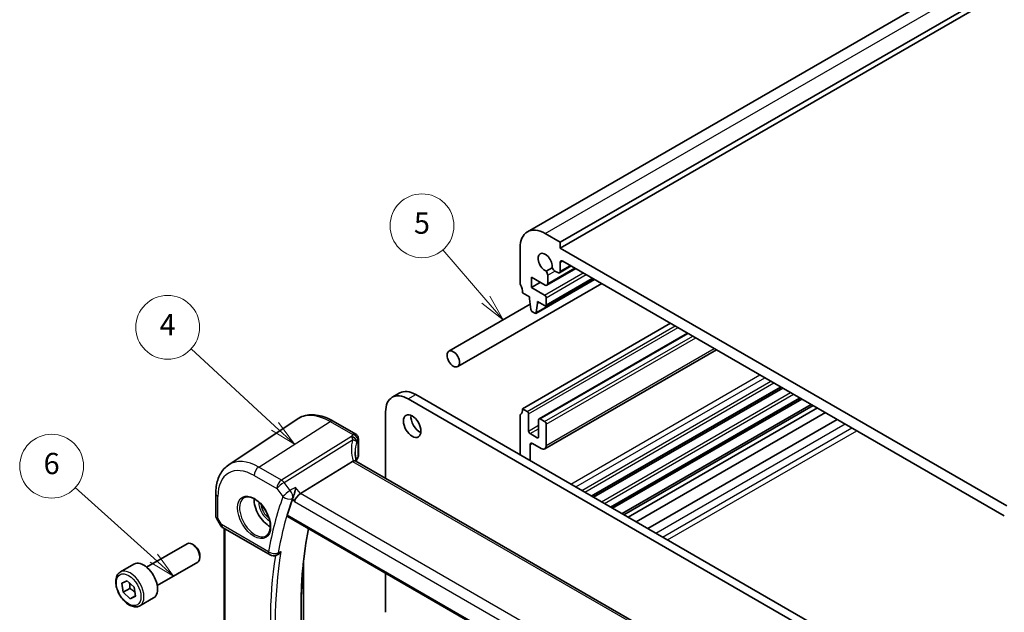
# Model space of a CAD drawing. Units: millimetres. Extents: x 22 to 3581, y 12 to 714.
# Drawn here: x 276 to 415, y 185 to 268 of the extents above; entities that cross this region are included whole.
import ezdxf

# ---------------------------------------------------------------- set-up
doc = ezdxf.new("R2010")
doc.units = ezdxf.units.MM
doc.header["$LTSCALE"] = 1.5
for name, color, linetype, lineweight in [('Symbol (TK)', 100, 'Continuous', 18), ('Visible (ISO)', 7, 'Continuous', 35), ('Visible Narrow (ISO)', 7, 'Continuous', 25)]:
    doc.layers.add(name, color=color, linetype=linetype, lineweight=lineweight)
doc.styles.add('Note Text (TK2)', font='MS PGothic.ttf')

# ---------------------------------------------------------------- blocks, each defined once
blk = doc.blocks.new('バルーン2')
at = {"layer": 'Symbol (TK)', "color": 100}
for p, q in [((208.169, 140.778), (200.288, 148.046)), ((208.169, 140.778), (210.006, 139.083)), ((210.006, 139.083), (208.507, 141.145)), ((207.83, 140.41), (210.006, 139.083))]:
    blk.add_line(p, q, dxfattribs=at)
at = {"layer": 'Symbol (TK)'}
blk.add_circle((198.089, 150.074), 3, dxfattribs=at)
at = {"layer": 'Symbol (TK)', "color": 7, "insert": (198.089, 150.056), "char_height": 2, "attachment_point": 5, "line_spacing_factor": 0.25, "style": 'Note Text (TK2)'}
blk.add_mtext('4', dxfattribs=at)
blk = doc.blocks.new('バルーン3')
at = {"layer": 'Symbol (TK)', "color": 100}
for p, q in [((196.79, 128.372), (189.412, 135.02)), ((198.647, 126.698), (197.125, 128.743)), ((196.456, 128), (198.647, 126.698)), ((196.79, 128.372), (198.647, 126.698))]:
    blk.add_line(p, q, dxfattribs=at)
at = {"layer": 'Symbol (TK)'}
blk.add_circle((187.188, 137.024), 3, dxfattribs=at)
at = {"layer": 'Symbol (TK)', "color": 7, "insert": (187.188, 137.018), "char_height": 2, "attachment_point": 5, "line_spacing_factor": 0.25, "style": 'Note Text (TK2)'}
blk.add_mtext('6', dxfattribs=at)
blk = doc.blocks.new('バルーン4')
at = {"layer": 'Symbol (TK)', "color": 100}
for p, q in [((227.969, 152.663), (223.935, 157.347)), ((227.969, 152.663), (229.6, 150.768)), ((229.6, 150.768), (228.348, 152.989)), ((227.59, 152.336), (229.6, 150.768))]:
    blk.add_line(p, q, dxfattribs=at)
at = {"layer": 'Symbol (TK)'}
blk.add_circle((221.979, 159.618), 3, dxfattribs=at)
at = {"layer": 'Symbol (TK)', "color": 7, "insert": (221.979, 159.612), "char_height": 2, "attachment_point": 5, "line_spacing_factor": 0.25, "style": 'Note Text (TK2)'}
blk.add_mtext('5', dxfattribs=at)

msp = doc.modelspace()

# ---------------------------------------------------------------- linework, layer by layer
at = {"layer": 'Visible (ISO)'}
for p, q in [((347.8273, 238.5845), (460.9644, 303.9043)), ((352.4487, 237.1121), (465.5857, 302.4319)), ((352.4487, 236.2956), (465.5857, 301.6154)), ((350.3273, 238.3369), (352.4487, 237.1121)), ((346.7918, 231.3967), (346.7918, 236.2956)), ((352.4487, 237.1121), (352.4487, 236.2956)), ((352.4487, 236.2956), (415.3812, 199.9615)), ((351.3249, 233.5146), (350.4692, 233.0206)), ((350.5788, 231.0444), (354.6472, 233.3933)), ((352.3451, 232.7991), (354.0108, 233.7607)), ((352.4487, 234.2544), (352.4487, 233.0279)), ((415.0276, 198.5327), (352.8022, 234.4585)), ((348.3828, 232.1928), (348.3828, 230.7231)), ((350.3288, 231.0692), (348.3828, 232.1928)), ((349.0216, 227.0783), (357.3033, 231.8598)), ((350.4066, 228.1566), (357.062, 231.9991)), ((350.6824, 232.4496), (350.6824, 231.2733)), ((352.0951, 232.8238), (351.7129, 233.0445)), ((338.0123, 219.5772), (358.2949, 231.2874)), ((348.3828, 230.7231), (349.6556, 231.4579)), ((348.3828, 230.7231), (350.2566, 229.6412)), ((348.1333, 229.3974), (347.1454, 229.9678)), ((348.1333, 229.1525), (348.1333, 229.3974)), ((348.3201, 227.6199), (348.1333, 229.1525)), ((350.4688, 229.2738), (350.4688, 228.294)), ((336.7623, 221.7423), (348.2295, 228.3629)), ((349.2647, 228.4993), (349.0814, 227.181)), ((349.2647, 228.7442), (349.2647, 228.4993)), ((350.2566, 228.1715), (349.2647, 228.7442)), ((349.2647, 228.4993), (349.4768, 228.6217)), ((348.8716, 227.0932), (348.5299, 227.2905)), ((347.1454, 213.6379), (368.005, 225.6812)), ((349.4702, 212.2239), (370.392, 224.3031)), ((350.2617, 207.9953), (374.4497, 221.9603)), ((356.9191, 201.2997), (383.577, 216.6907)), ((357.1509, 201.1659), (383.8088, 216.5568)), ((328.7733, 215.2488), (329.834, 215.8612)), ((332.084, 215.6383), (400.3905, 176.2015)), ((359.6061, 199.7484), (386.264, 215.1393)), ((399.3298, 175.5891), (331.0233, 215.0259)), ((359.8379, 199.6145), (386.4959, 215.0055)), ((361.1619, 198.8501), (387.8198, 214.2411)), ((361.4223, 198.6998), (388.0802, 214.0908)), ((362.0248, 198.352), (388.6827, 213.7429)), ((327.8413, 213.1888), (327.8413, 203.8245)), ((346.7918, 212.6172), (346.7918, 207.1467)), ((347.7818, 213.2704), (347.1454, 213.6379)), ((347.9939, 210.4944), (347.9939, 212.903)), ((363.1677, 197.6921), (389.8256, 213.0831)), ((305.7304, 205.7338), (315.3928, 212.1717)), ((320.4632, 211.8869), (323.6277, 210.0599)), ((349.4081, 212.0865), (349.4081, 209.6779)), ((350.2566, 211.8416), (349.6202, 212.209)), ((350.4688, 208.4531), (350.4688, 211.4742)), ((364.8146, 196.7412), (391.4725, 212.1322)), ((349.196, 209.5554), (348.206, 210.1269)), ((324.0088, 209.3899), (324.0088, 206.9295)), ((348.206, 206.3302), (348.206, 208.5348)), ((348.5596, 208.7389), (349.7617, 208.0449)), ((323.1761, 206.2123), (315.8514, 201.6675)), ((380.1047, 173.6503), (323.664, 206.2363)), ((303.9222, 201.6813), (303.9222, 198.492)), ((314.0142, 198.437), (372.8481, 164.4693)), ((303.9964, 198.2152), (304.5771, 197.2095)), ((304.9431, 196.8434), (311.5574, 193.0246)), ((305.1103, 177.4396), (305.1103, 196.7469)), ((294.1612, 191.3115), (299.863, 194.6034)), ((300.8299, 194.4039), (300.613, 194.5291)), ((301.6736, 192.9424), (301.6736, 192.692)), ((312.4589, 192.9748), (312.5781, 193.0271)), ((290.4746, 190.6264), (292.3838, 191.7287)), ((295.6612, 188.7134), (301.363, 192.0053)), ((316.2765, 191.9912), (316.2765, 179.5362)), ((327.8413, 190.454), (327.8413, 184.938)), ((290.6682, 189.0512), (291.4298, 189.3961)), ((290.8759, 187.7774), (290.6682, 189.0512)), ((291.4298, 189.3961), (292.399, 188.4673)), ((291.7952, 188.3081), (290.8759, 187.7774)), ((291.8452, 186.8486), (290.8759, 187.7774)), ((292.399, 188.4673), (292.6067, 187.1935)), ((292.5926, 187.2801), (291.8452, 186.8486)), ((292.6067, 187.1935), (291.8452, 186.8486)), ((293.2246, 185.8633), (295.1338, 186.9655))]:
    msp.add_line(p, q, dxfattribs=at)
for centre, start, end in [((305.4431, 197.7095), 210, 240), ((312.0574, 193.8907), 240, 293.668909)]:
    msp.add_arc(centre, 1, start, end, dxfattribs=at)
for centre, major_axis, ratio, start_param, end_param in [((350.3273, 234.2544), (-2.5, 4.3301), 0.57735027, 5.49778714, 7.06858347), ((350.3273, 234.2544), (-0.7125, 1.2341), 0.57735027, 3.78569471, 8.78067591), ((352.8022, 234.0503), (-0.25, 0.433), 0.57735027, 5.49778714, 7.06858347), ((351.7129, 233.5752), (-0.325, 0.5629), 0.57735027, 1.35141913, 2.35619449), ((350.2228, 232.7149), (0.325, -0.5629), 0.57735027, 0.78539816, 1.79017352), ((352.0951, 233.2321), (0.25, -0.433), 0.57735027, 5.49778714, 7.06858347), ((347.1454, 231.1925), (-0.25, 0.433), 0.57735027, 0.78539816, 1.42889927), ((345.7311, 230.7843), (-1, 1.7321), 0.57735027, 3.92699082, 4.57049193), ((350.3288, 231.4775), (0.25, -0.433), 0.57735027, 5.49778714, 7.06858347), ((350.2566, 229.3962), (0.15, -0.2598), 0.57735027, 0.78539816, 2.35619449), ((348.5299, 227.5355), (-0.15, 0.2598), 0.57735027, 0.93568215, 2.35619449), ((350.2566, 228.4165), (0.15, -0.2598), 0.57735027, 5.49778714, 7.06858347), ((348.8716, 227.3382), (0.15, -0.2598), 0.57735027, 5.49778714, 6.92108814), ((331.0233, 211.3517), (-2.25, 3.8971), 0.57735027, 5.49778714, 7.06858347), ((332.084, 211.964), (-2.25, 3.8971), 0.57735027, 5.49778714, 6.28318531), ((332.6497, 211.8007), (0.875, -1.5155), 0.57735027, 3.79273011, 5.63204785), ((347.1454, 212.4131), (-0.25, 0.433), 0.57735027, 0.14189705, 0.78539816), ((345.7311, 214.4544), (1, -1.7321), 0.57735027, 0.14189705, 0.78539816), ((347.7818, 213.0255), (-0.15, 0.2598), 0.57735027, 3.92699082, 5.49778714), ((349.6202, 211.964), (-0.15, 0.2598), 0.57735027, 5.49778714, 7.06858347), ((350.2566, 211.5966), (-0.15, 0.2598), 0.57735027, 3.92699082, 5.49778714), ((348.206, 210.3719), (-0.15, 0.2598), 0.57735027, 0.78539816, 2.35619449), ((349.196, 209.8003), (0.15, -0.2598), 0.57735027, 5.49778714, 7.06858347), ((348.5596, 208.3306), (-0.25, 0.433), 0.57735027, 5.49778714, 7.06858347), ((349.7617, 208.8614), (0.5, -0.866), 0.57735027, 5.49778714, 7.06858347), ((328.5584, 205.7116), (4.9979, 0.2395), 0.60672809, 2.71407489, 2.86211521), ((323.2588, 206.9068), (-0.7497, -0.0359), 0.60672809, 2.71407489, 3.11252308), ((324.1502, 205.0318), (-1.0133, 1.1515), 0.43480955, 6.07106608, 6.21034187), ((315.6928, 200.9864), (0.6647, 0.7675), 0.40497014, 0.91553736, 2.4339738), ((311.4365, 199.5533), (-1.5, 2.5981), 0.57735027, 0.71379117, 2.42780148), ((362.8392, 153.9542), (-35.9913, 62.3388), 0.57735027, 0.45304033, 0.50149447), ((300.613, 193.3044), (-0.75, 1.299), 0.57735027, 3.14159265, 6.28318531), ((300.8299, 193.4296), (-0.5966, 1.0334), 0.57735027, 3.92699082, 5.49778714), ((293.7588, 189.3471), (-1.375, 2.3816), 0.57735027, 3.14159265, 6.28318531)]:
    msp.add_ellipse(centre, major_axis=major_axis, ratio=ratio, start_param=start_param, end_param=end_param, dxfattribs=at)
for centre, major_axis in [((337.3873, 220.6597), (-0.625, 1.0825)), ((331.589, 211.1884), (-0.875, 1.5155))]:
    msp.add_ellipse(centre, major_axis=major_axis, ratio=0.57735027, dxfattribs=at)
for points, knots in [([(320.4632, 211.8869), (320.114, 212.0885), (319.7608, 212.2593), (319.0523, 212.5325), (318.6969, 212.635), (317.9907, 212.7644), (317.6397, 212.7911), (316.9524, 212.7611), (316.6161, 212.704), (315.9752, 212.5021), (315.671, 212.3571), (315.3928, 212.1717)], [4.71238898, 4.71238898, 4.71238898, 4.71238898, 4.87688189, 4.87688189, 5.041374799, 5.041374799, 5.205867708, 5.205867708, 5.370360618, 5.370360618, 5.534853527, 5.534853527, 5.534853527, 5.534853527]), ([(323.6277, 210.0599), (323.6975, 210.0195), (323.755, 209.9712), (323.8553, 209.8649), (323.8922, 209.8078), (323.9489, 209.7006), (323.9662, 209.6518), (323.9902, 209.568), (323.9968, 209.5326), (324.0055, 209.4702), (324.0074, 209.4432), (324.0086, 209.4087), (324.0088, 209.3991), (324.0088, 209.3899)], [-0.00398490627, -0.00398490627, -0.00398490627, -0.00398490627, -0.00341775937, -0.00341775937, -0.00271518314, -0.00271518314, -0.00191689663, -0.00191689663, -0.00111861013, -0.00111861013, -0.00032032362, -0.00032032362, 0.00000652626, 0.00000652626, 0.00000652626, 0.00000652626]), ([(323.7477, 206.188), (323.7289, 206.2578), (323.7115, 206.3274), (323.6726, 206.4965), (323.6525, 206.5958), (323.6181, 206.7927), (323.6038, 206.8904), (323.581, 207.0838), (323.5725, 207.1795), (323.5612, 207.3686), (323.5584, 207.4621), (323.5584, 207.5541)], [-1.161147288, -1.161147288, -1.161147288, -1.161147288, -1.12057893, -1.12057893, -1.062161809, -1.062161809, -1.003744689, -1.003744689, -0.945327568, -0.945327568, -0.886910447, -0.886910447, -0.886910447, -0.886910447]), ([(303.9222, 201.6813), (303.9222, 202.0183), (303.9441, 202.3475), (304.0341, 202.9851), (304.1023, 203.2935), (304.2887, 203.883), (304.4068, 204.1643), (304.696, 204.6904), (304.8673, 204.9354), (305.262, 205.3756), (305.4855, 205.5706), (305.7304, 205.7338)], [0, 0, 0, 0, 0.149666356, 0.149666356, 0.299332712, 0.299332712, 0.448999068, 0.448999068, 0.598665424, 0.598665424, 0.74833178, 0.74833178, 0.74833178, 0.74833178]), ([(323.664, 206.2363), (323.6539, 206.2421), (323.6432, 206.2474), (323.5856, 206.2714), (323.5305, 206.2809), (323.4057, 206.28), (323.3372, 206.2696), (323.2651, 206.2503)], [0.0550949378, 0.0550949378, 0.0550949378, 0.0550949378, 0.0612336262, 0.0612336262, 0.0863528334, 0.0863528334, 0.1116916487, 0.1116916487, 0.1116916487, 0.1116916487]), ([(307.9413, 201.1116), (308.1112, 201.2002), (308.3135, 201.2372), (308.7478, 201.1939), (308.9716, 201.1268), (309.4255, 200.9019), (309.6547, 200.7478), (310.1005, 200.3653), (310.317, 200.1367), (310.7144, 199.6267), (310.895, 199.3452), (311.2002, 198.759), (311.3247, 198.4544), (311.5049, 197.8554), (311.5606, 197.561), (311.5999, 197.0149), (311.5838, 196.7631), (311.487, 196.3258), (311.4062, 196.1412), (311.2257, 195.8935), (311.1376, 195.8104), (311.0384, 195.7473)], [0.81009339, 0.81009339, 0.81009339, 0.81009339, 1.17862492, 1.17862492, 1.50007201, 1.50007201, 1.80927797, 1.80927797, 2.11952722, 2.11952722, 2.43149158, 2.43149158, 2.74384605, 2.74384605, 3.05510274, 3.05510274, 3.36442823, 3.36442823, 3.67608961, 3.67608961, 3.90229559, 3.90229559, 3.90229559, 3.90229559]), ([(315.1707, 202.5321), (315.1705, 202.5304), (315.1703, 202.5287), (315.1527, 202.3868), (315.1282, 202.2357), (315.068, 201.9338), (315.0325, 201.7814), (314.9564, 201.5039), (314.917, 201.3772), (314.8411, 201.1694), (314.8061, 201.0855), (314.7708, 201.0146)], [-0.000618116, -0.000618116, -0.000618116, -0.000618116, 0, 0, 0.049620072, 0.049620072, 0.096426111, 0.096426111, 0.136280996, 0.136280996, 0.167511928, 0.167511928, 0.167511928, 0.167511928]), ([(303.9964, 198.2152), (303.9871, 198.2313), (303.9784, 198.2483), (303.9626, 198.2835), (303.9556, 198.3018), (303.9434, 198.3391), (303.9383, 198.3582), (303.9301, 198.3966), (303.9271, 198.4159), (303.9232, 198.4543), (303.9222, 198.4734), (303.9222, 198.492)], [-0.955316618, -0.955316618, -0.955316618, -0.955316618, -0.921332927, -0.921332927, -0.887349236, -0.887349236, -0.853365545, -0.853365545, -0.819381854, -0.819381854, -0.785398163, -0.785398163, -0.785398163, -0.785398163]), ([(314.0142, 198.437), (314.0133, 198.4376), (314.0124, 198.4381), (313.9876, 198.4535), (313.9712, 198.479), (313.9603, 198.5455), (313.965, 198.5857), (313.9773, 198.6275)], [0.0371468165, 0.0371468165, 0.0371468165, 0.0371468165, 0.0378799395, 0.0378799395, 0.057262979, 0.057262979, 0.0758831905, 0.0758831905, 0.0758831905, 0.0758831905]), ([(317.8466, 168.477), (317.3423, 170.833), (316.9364, 173.1641), (316.326, 177.7484), (316.1216, 180.0016), (315.9169, 184.4023), (315.9166, 186.5498), (316.1197, 190.713), (316.3231, 192.7288), (316.736, 195.3603), (316.8578, 196.0443), (316.9923, 196.7176)], [6.008303278, 6.008303278, 6.008303278, 6.008303278, 6.118161328, 6.118161328, 6.228041646, 6.228041646, 6.337921964, 6.337921964, 6.447802281, 6.447802281, 6.487154046, 6.487154046, 6.487154046, 6.487154046]), ([(312.5781, 193.0271), (312.6041, 193.0384), (312.6301, 193.0515), (312.7373, 193.1117), (312.817, 193.172), (312.9666, 193.3142), (313.0371, 193.3976), (313.0994, 193.4896), (313.1004, 193.491), (313.1013, 193.4925)], [-0.0759613049, -0.0759613049, -0.0759613049, -0.0759613049, -0.065795169, -0.065795169, -0.0335397162, -0.0335397162, 0, 0, 0.0005242934, 0.0005242934, 0.0005242934, 0.0005242934]), ([(293.2246, 185.8633), (293.0762, 185.7776), (292.9082, 185.7273), (292.5456, 185.6971), (292.3501, 185.7228), (291.9371, 185.8496), (291.7192, 185.9602), (291.2927, 186.2549), (291.0846, 186.4416), (290.7033, 186.8673), (290.53, 187.1059), (290.2331, 187.6116), (290.1094, 187.8785), (289.9228, 188.4176), (289.8602, 188.6896), (289.8053, 189.216), (289.8135, 189.4702), (289.9092, 189.9304), (289.9953, 190.1384), (290.2191, 190.4395), (290.3381, 190.5476), (290.4746, 190.6264)], [4.13192585, 4.13192585, 4.13192585, 4.13192585, 4.39772022, 4.39772022, 4.68734473, 4.68734473, 5.01543964, 5.01543964, 5.35415051, 5.35415051, 5.6902837, 5.6902837, 6.0248431, 6.0248431, 6.36075855, 6.36075855, 6.6994108, 6.6994108, 7.02901044, 7.02901044, 7.2735185, 7.2735185, 7.2735185, 7.2735185])]:
    msp.add_open_spline(points, degree=3, knots=knots, dxfattribs=at)
msp.add_open_spline([(314.7708, 201.0146), (314.7524, 200.9776), (314.7371, 200.9422), (314.7252, 200.9091)], degree=3, dxfattribs=at)
for points, weights in [([(291.7524, 189.087), (291.822, 188.7534), (291.7952, 188.3081)], [1.07525289738, 1.09008731258, 1]), ([(291.7952, 188.3081), (292.2505, 188.0348), (292.5214, 187.7169)], [1, 1.10685762427, 1.06609388944])]:
    msp.add_rational_spline(points, weights, degree=2, dxfattribs=at)
at = {"layer": 'Visible Narrow (ISO)'}
for p, q in [((350.3273, 238.3369), (463.4644, 303.6566)), ((350.6824, 231.2733), (354.5008, 233.4779)), ((352.4487, 234.2544), (352.8022, 234.4585)), ((352.4487, 233.0279), (353.8644, 233.8453)), ((349.0814, 227.181), (357.2443, 231.8939)), ((350.2566, 229.6412), (355.7014, 232.7847)), ((350.4688, 229.2738), (356.1256, 232.5398)), ((350.4688, 228.294), (356.9741, 232.0499)), ((350.6824, 232.4496), (351.7129, 233.0445)), ((347.7818, 213.2704), (368.6414, 225.3138)), ((347.9939, 212.903), (369.0657, 225.0688)), ((349.6202, 212.209), (370.4799, 224.2523)), ((350.2566, 211.8416), (371.1163, 223.8849)), ((350.4688, 211.4742), (371.5405, 223.6399)), ((350.4688, 208.4531), (374.1568, 222.1294)), ((353.9336, 203.0234), (380.5915, 218.4144)), ((354.6407, 202.6152), (381.2986, 218.0061)), ((355.4892, 202.1253), (382.1471, 217.5162)), ((355.9135, 201.8803), (382.5714, 217.2713)), ((356.8312, 201.3505), (383.4891, 216.7414)), ((331.0233, 215.0259), (332.084, 215.6383)), ((358.2638, 200.5234), (384.9217, 215.9143)), ((358.6727, 200.2873), (385.3306, 215.6782)), ((359.5182, 199.7991), (386.1761, 215.1901)), ((309.9852, 205.4198), (320.0336, 211.8293)), ((320.0336, 211.8293), (323.2092, 209.9958)), ((347.9939, 210.4944), (349.4081, 211.3109)), ((365.9242, 196.1006), (392.5822, 211.4916)), ((366.8803, 195.5486), (393.5382, 210.9396)), ((323.0398, 209.7043), (313.1707, 203.5807)), ((348.206, 210.1269), (349.4081, 210.821)), ((349.196, 209.5554), (349.4081, 209.6779)), ((367.5874, 195.1404), (394.2453, 210.5313)), ((313.534, 203.2547), (323.2009, 209.2529)), ((323.95, 209.2219), (323.95, 206.7509)), ((348.206, 208.5348), (348.5596, 208.7389)), ((313.1707, 203.5807), (309.9852, 205.4198)), ((323.1761, 206.2123), (379.8235, 173.5069)), ((309.3151, 204.2175), (312.5006, 202.3784)), ((314.4187, 202.131), (313.534, 203.2547)), ((304.2151, 198.2034), (304.2151, 201.2731)), ((312.5006, 202.3784), (313.3853, 201.2547)), ((315.8514, 201.6675), (315.1707, 202.5321)), ((372.7084, 168.8411), (315.8514, 201.6675)), ((314.7252, 200.9091), (314.9857, 200.5782)), ((314.9857, 200.5782), (372.1273, 167.5875)), ((372.804, 164.6638), (313.9773, 198.6275)), ((304.736, 197.3012), (304.2151, 198.2034)), ((304.5771, 197.2095), (304.736, 197.3012)), ((311.3503, 193.4824), (304.736, 197.3012)), ((305.2568, 177.3723), (305.2568, 196.6623))]:
    msp.add_line(p, q, dxfattribs=at)
for centre, major_axis, ratio, start_param, end_param in [((320.0336, 204.5168), (-4.4779, 7.756), 0.57735027, 5.49778714, 6.32025169), ((320.0632, 211.1941), (0.4, 0.6928), 0.57735027, 0, 0.83775804), ((328.5306, 208.8333), (5.7476, 0.2755), 0.60672809, 2.72397635, 2.8111217), ((323.0676, 209.1088), (0.6698, -0.3375), 0.75209897, 0.37661836, 1.9717701), ((323.0588, 209.0909), (0.677, -0.3227), 0.73627656, 0.35996793, 1.90536887), ((323.237, 209.4003), (0.6259, -0.4132), 0.72688072, 0.46722365, 2.05825006), ((328.8194, 206.1241), (-4.648, 4.7734), 0.72681557, 0.39035743, 0.93332385), ((328.5584, 205.7496), (-3.743, 4.7327), 0.70047317, 0.42860591, 0.72484623), ((328.5584, 208.2377), (-4.9971, -0.2778), 0.61096486, 5.86069106, 5.94783641), ((323.2588, 209.3899), (0.75, 0), 0.57735027, 5.88473711, 6.28318531), ((309.9852, 198.7154), (-4.1056, 7.1111), 0.57735027, 5.49778714, 6.32025169), ((310.0223, 204.6258), (-0.5, -0.866), 0.57735027, 3.97935069, 5.49778714), ((309.3151, 198.3286), (-3.6063, 6.2462), 0.57735027, 5.49778714, 7.06858347), ((313.2077, 202.7867), (-0.5, -0.866), 0.57735027, 3.97935069, 5.49778714), ((313.2077, 202.7867), (0.7857, 0.6186), 0.19802951, 0.99331667, 2.51175312), ((313.2077, 202.7867), (-0.5272, 0.8497), 0.53791694, 4.94003581, 5.47969616), ((304.9222, 201.6813), (-1, 0), 0.57735027, 0, 0.78539816), ((362.1321, 153.546), (36.492, -63.206), 0.57735027, 3.59247076, 3.74786096), ((314.0924, 201.663), (-0.7857, -0.6186), 0.19802951, 4.13490932, 5.65334577), ((314.0924, 201.663), (0.9396, -0.3423), 0.73489984, 4.16010502, 5.67854147), ((314.0924, 201.663), (-0.4706, 0.8823), 0.52620392, 3.61212856, 4.97479884), ((309.4516, 198.4074), (1.549, -2.683), 0.57735027, 3.11689743, 6.30788053), ((311.4365, 199.5533), (1.0327, -1.7887), 0.57735027, 3.88407309, 5.54070488), ((311.573, 199.6321), (-0.9327, 1.6156), 0.57735027, 0.92278416, 2.21880849), ((362.8022, 153.9329), (-35.9927, 62.3412), 0.57735027, 0.45087811, 0.6062683), ((304.9222, 198.6116), (0.9977, 0.1502), 0.44968109, 3.07398817, 3.85938634), ((304.9222, 198.6116), (-0.9274, -0.3934), 0.16665016, 0.02050185, 0.63598156), ((305.4431, 197.7095), (-0.5, -0.866), 0.57735027, 5.49778714, 6.28318531), ((366.5795, 156.1137), (35.8527, -62.0988), 0.57735027, 3.72100494, 4.20111611), ((312.0574, 193.8907), (-0.9855, 0.1699), 0.67098062, 0.89251322, 2.41094967), ((312.0574, 193.8907), (-0.5, -0.866), 0.57735027, 5.49778714, 6.28318531), ((362.8392, 153.9542), (36.2286, -62.7497), 0.57735027, 3.7606221, 4.0943599), ((363.1743, 154.1477), (-35.9789, 62.3173), 0.57735027, 0.60684107, 0.96395526), ((312.0574, 193.8907), (0.4015, -0.9159), 0.60353222, 0, 0.66949791), ((291.8496, 188.2448), (1.375, -2.3816), 0.57735027, 0, 3.14159265)]:
    msp.add_ellipse(centre, major_axis=major_axis, ratio=ratio, start_param=start_param, end_param=end_param, dxfattribs=at)
for centre, major_axis in [((309.3151, 198.3286), (-1.649, 2.8561)), ((291.6375, 188.1223), (-1.225, 2.1218))]:
    msp.add_ellipse(centre, major_axis=major_axis, ratio=0.57735027, dxfattribs=at)
for points in [[(323.0398, 209.7043), (323.0468, 209.6925), (323.0538, 209.6804), (323.0609, 209.6677)], [(323.7762, 208.9645), (323.7787, 208.9699), (323.7812, 208.9751), (323.7838, 208.9802)], [(315.1707, 202.5321), (314.92, 202.3984), (314.6693, 202.2647), (314.4187, 202.131)], [(314.7224, 200.9888), (314.7355, 200.9958), (314.7486, 201.0028), (314.7617, 201.0098)], [(314.7708, 201.0146), (314.7678, 201.013), (314.7648, 201.0114), (314.7617, 201.0098)], [(312.7537, 193.3397), (312.7409, 193.3341), (312.7281, 193.3285), (312.7153, 193.3229)]]:
    msp.add_open_spline(points, degree=3, dxfattribs=at)
for points, knots in [([(323.0609, 209.6677), (323.0669, 209.6572), (323.0725, 209.6465), (323.0833, 209.6249), (323.0885, 209.6139), (323.0934, 209.6028), (323.1076, 209.5712), (323.1202, 209.5386), (323.1453, 209.4662), (323.1575, 209.4261), (323.1803, 209.3422), (323.191, 209.2984), (323.2009, 209.2529)], [0, 0, 0, 0, 0.0024796602, 0.0024796602, 0.0049593204, 0.0049593204, 0.0049593204, 0.0120164684, 0.0120164684, 0.020085336, 0.020085336, 0.0282949973, 0.0282949973, 0.0282949973, 0.0282949973]), ([(323.6277, 210.0599), (323.5829, 210.0857), (323.5311, 210.0972), (323.392, 210.0914), (323.3001, 210.0567), (323.2092, 209.9958)], [0.00398490627, 0.00398490627, 0.00398490627, 0.00398490627, 0.0057794124, 0.0057794124, 0.00846350435, 0.00846350435, 0.00846350435, 0.00846350435]), ([(323.2009, 209.2529), (323.2811, 209.2445), (323.3566, 209.2298), (323.4938, 209.1896), (323.5557, 209.1644), (323.656, 209.1075), (323.6964, 209.0771), (323.7274, 209.0428), (323.7382, 209.0307), (323.7479, 209.0182), (323.7644, 208.9921), (323.7712, 208.9786), (323.7762, 208.9645)], [-0.0282949973, -0.0282949973, -0.0282949973, -0.0282949973, -0.020085336, -0.020085336, -0.0120164684, -0.0120164684, -0.0049593204, -0.0049593204, -0.0049593204, -0.0024796602, -0.0024796602, 0, 0, 0, 0]), ([(323.9311, 209.2363), (323.934, 209.2408), (323.937, 209.2436), (323.9419, 209.2452), (323.9439, 209.2445), (323.9473, 209.2405), (323.9486, 209.2369), (323.9498, 209.2291), (323.95, 209.2257), (323.95, 209.2219)], [-0.00846350435, -0.00846350435, -0.00846350435, -0.00846350435, -0.0057794124, -0.0057794124, -0.00362727045, -0.00362727045, -0.00139108786, -0.00139108786, 0.00000652626, 0.00000652626, 0.00000652626, 0.00000652626]), ([(312.7537, 193.3397), (312.7634, 193.344), (312.7731, 193.3483), (312.7828, 193.3525), (312.889, 193.3992), (312.9952, 193.4458), (313.1013, 193.4925)], [-1.080168790405, -1.080168790405, -1.080168790405, -1.080168790405, -1.080130045324, -1.080130045324, -1.080130045324, -1.079706509689, -1.079706509689, -1.079706509689, -1.079706509689])]:
    msp.add_open_spline(points, degree=3, knots=knots, dxfattribs=at)

# ---------------------------------------------------------------- block references
at = {"layer": 'Symbol (TK)', "xscale": 1.5, "yscale": 1.5, "zscale": 1.5}
for name in ['バルーン4', 'バルーン2', 'バルーン3']:
    msp.add_blockref(name, (0, 0), dxfattribs=at)

doc.saveas('drawing.dxf')
